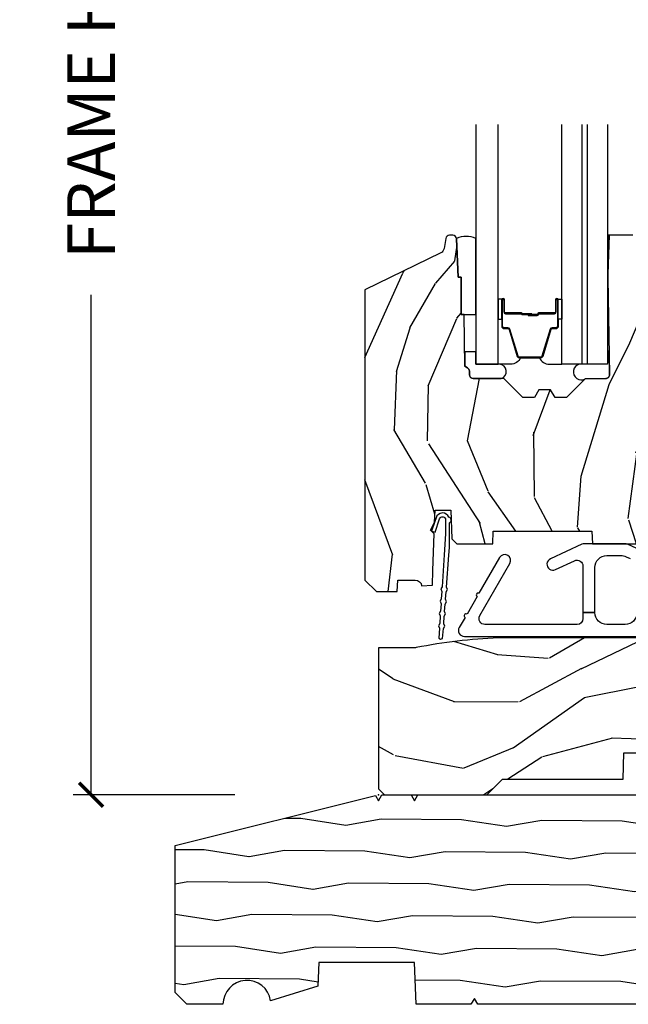
# Model space of a CAD drawing. Units: inches. Extents: x 1 to 199, y 1 to 143.
# Drawn here: x 116 to 119, y 29 to 34 of the extents above; entities that cross this region are included whole.
import ezdxf

# ---------------------------------------------------------------- set-up
doc = ezdxf.new("R2010")
doc.units = ezdxf.units.IN
doc.header["$MEASUREMENT"] = 0
for name, color, linetype in [('ZP-ANNO-DIMS-DWNLD', 2, 'Continuous'), ('ZP-SECT-ALUM', 63, 'Continuous'), ('ZP-SECT-GLAS', 153, 'Continuous'), ('ZP-SECT-GLAS-PVB', 151, 'Continuous'), ('ZP-SECT-HDWR', 53, 'Continuous'), ('ZP-SECT-SEAL', 8, 'Continuous'), ('ZP-SECT-WDHA', 11, 'Continuous'), ('ZP-SECT-WOOD', 104, 'Continuous'), ('ZP-SECT-WSTP', 40, 'Continuous')]:
    doc.layers.add(name, color=color, linetype=linetype)
doc.layers.add('ZP-ANNO-NPLT', color=7, linetype='Continuous', plot=False)
doc.styles.get("Standard").update_dxf_attribs({"font": 'arial.ttf'})
doc.dimstyles.new('Frame Make Height and Width', dxfattribs={"dimtxt": 0.25, "dimasz": 0.125, "dimexe": 0.09375, "dimexo": 0.25, "dimgap": 0.0875, "dimtad": 0, "dimdec": 4, "dimzin": 10, "dimdsep": 46, "dimlunit": 5, "dimtxsty": 'Standard', "dimblk1": 'ARCHTICK', "dimblk2": 'ARCHTICK', "dimsah": 1, "dimcen": 0.09, "dimclrd": 256, "dimclre": 256, "dimclrt": 255, "dimadec": 3, "dimazin": 2, "dimtfac": 0.75, "dimtdec": 4, "dimtofl": 0, "dimtmove": 2, "dimatfit": 3, "dimfxl": 1, "dimfrac": 2, "dimtolj": 1, "dimtzin": 0, "dimlwd": -1, "dimlwe": -1, "dimarcsym": 0})

# ---------------------------------------------------------------- blocks, each defined once
blk = doc.blocks.new('70EA 3544 1 1-8in SubSill')
at = {"layer": 'ZP-SECT-WDHA'}
h = blk.add_hatch(dxfattribs=at)
h.set_pattern_fill('WOOD1', color=256, scale=0.375, angle=153, style=0, pattern_type=2)
h.set_pattern_definition([(9.869900000000028, (1.538677328430182, -0.9727373260129752), (-1.342875208044608, -0.1575156361100373), [0.1875, -1.6875]), (359.5651, (1.389274791708488, -0.7703512296003865), (0.5043738255379825, 0.1638815900311376), [0.4192627499999999, -0.4192627499999999]), (351.4349, (1.474398010409658, -0.6032875063150662), (0.8385012039073971, -0.006366035749044929), [0.237171, -0.9486832500000001])])
edge = h.paths.add_edge_path()
edge.add_line((4.187614861136666, -1.093694816488792), (3.392687971307708, -1.093694816488792))
edge.add_line((3.392687971307708, -1.093694816488792), (3.374689626632318, -1.062697667325651))
edge.add_line((3.374689626632318, -1.062697667325651), (3.356691281956955, -1.093694816488792))
edge.add_line((3.356691281956955, -1.093694816488792), (0.517952363435711, -1.093694816488792))
edge.add_line((0.517952363435711, -1.093694816488792), (0.4999540187603486, -1.062697667325651))
edge.add_line((0.4999540187603486, -1.062697667325651), (0.4819556740849578, -1.093694816488792))
edge.add_line((0.4819556740849578, -1.093694816488792), (0.195594738717773, -1.093694816488792))
edge.add_line((0.195594738717773, -1.093694816488792), (0.187982711053877, -0.8757148643092734))
edge.add_line((0.187982711053877, -0.8757148643092734), (-0.3119713077064716, -0.8757148643092734))
edge.add_line((-0.3119713077064716, -0.8757148643092734), (-0.3163010849097816, -0.9997034609618396))
edge.add_line((-0.3163010849097816, -0.9997034609618396), (-0.5633454910223463, -1.075058581165464))
edge.add_arc((-0.686936821776726, -1.093694816488792), 0.1249885046900911, 8.574982133637498, 180)
edge.add_line((-0.8119253264668203, -1.093694816488792), (-0.9999080375206972, -1.093694816488792))
edge.add_line((-0.9999080375206972, -1.093694816488792), (-1.06190233584698, -1.031700518162509))
edge.add_line((-1.06190233584698, -1.031700518162509), (-1.06190233584698, -0.2647710533841376))
edge.add_line((-1.06190233584698, -0.2647710533841376), (-0.01564264334419363, -0.003698719567509556))
edge.add_line((-0.01564264334419363, -0.003698719567509556), (0, -0.03079257260428392))
edge.add_line((0, -0.03079257260428392), (0.0178962124134614, 0.0002045765588576387))
edge.add_line((0.0178962124134614, 0.0002045765588576387), (0.170086498640444, 0.0002045765588576387))
edge.add_line((0.170086498640444, 0.0002045765588576387), (0.187982711053877, -0.03079257260428392))
edge.add_line((0.187982711053877, -0.03079257260428392), (0.2058789234673384, 0.0002045765588576387))
edge.add_line((0.2058789234673384, 0.0002045765588576387), (4.187614861136666, 0.0002045765588576387))
edge.add_line((4.187614861136666, 0.0002045765588576387), (4.187614861136638, -0.2497724328213309))
edge.add_line((4.187614861136638, -0.2497724328213309), (4.374597664153015, -0.2563020161843639))
edge.add_line((4.374597664153015, -0.2563020161843639), (4.374597664153015, -0.8371882237455424))
edge.add_line((4.374597664153015, -0.8371882237455424), (4.187614861136666, -0.8437178071086038))
edge.add_line((4.187614861136666, -0.8437178071086038), (4.187614861136666, -1.093694816488792))
at = {"layer": 'ZP-ANNO-NPLT'}
blk.add_point((0, 0), dxfattribs=at)
at = {"layer": 'ZP-SECT-WOOD'}
blk.add_lwpolyline([(3.356691281956955, -1.093694816488792), (0.517952363435711, -1.093694816488792), (0.4999540187603486, -1.062697667325651), (0.4819556740849578, -1.093694816488792), (0.195594738717773, -1.093694816488792), (0.187982711053877, -0.8757148643092734), (-0.3119713077064716, -0.8757148643092734), (-0.3163010849097816, -0.9997034609618396), (-0.5633454910223463, -1.075058581165464, 0.9278355495000197), (-0.8119253264668203, -1.093694816488792), (-0.9999080375206972, -1.093694816488792), (-1.06190233584698, -1.031700518162509), (-1.06190233584698, -0.2647710533841376), (-0.01564264334419363, -0.003698719567509556), (0, -0.03079257260428392), (0.0178962124134614, 0.0002045765588576387), (0.170086498640444, 0.0002045765588576387), (0.187982711053877, -0.03079257260428392), (0.2058789234673384, 0.0002045765588576387), (4.187614861136666, 0.0002045765588576387)], format="xyb", dxfattribs=at)
blk = doc.blocks.new('_ArchTick')
at = {"color": 0, "linetype": 'ByBlock', "const_width": 0.15}
blk.add_lwpolyline([(-0.5, -0.5), (0.5, 0.5)], dxfattribs=at)
blk = doc.blocks.new('*D204')
at = {"layer": 'Defpoints', "color": 0, "transparency": 16777216}
for p in [(117.9999999999999, 38.00000000000008), (116.5000000000142, 30.00000000000011), (117.4999999999999, 30.00000000000011)]:
    blk.add_point(p, dxfattribs=at)
at = {"layer": 'ZP-ANNO-DIMS-DWNLD', "transparency": 16777216}
for p, q in [((117.1300184047349, 38.00000000000008), (116.4062500000142, 38.00000000000008)), ((116.5000000000142, 38.00000000000008), (116.5000000000142, 35.38908594815835)), ((117.7499999999999, 38.00000000000008), (117.380018404735, 38.00000000000008)), ((116.5000000000142, 30.00000000000011), (116.5000000000142, 32.61091405184184)), ((117.2499999999999, 30.00000000000011), (116.4062500000142, 30.00000000000011))]:
    blk.add_line(p, q, dxfattribs=at)
at = {"layer": 'ZP-ANNO-DIMS-DWNLD', "transparency": 16777216, "xscale": 0.125, "yscale": 0.125, "zscale": 0.125}
for p, rotation in [((116.5000000000142, 38.00000000000008), 90), ((116.5000000000142, 30.00000000000011), 270)]:
    blk.add_blockref('_ArchTick', p, dxfattribs=dict(at, rotation=rotation))
at = {"layer": 'ZP-ANNO-DIMS-DWNLD', "color": 255, "transparency": 16777216, "insert": (116.5000000000142, 34.00000000000005), "char_height": 0.25, "attachment_point": 5, "rotation": 90}
blk.add_mtext('\\A1;FRAME HEIGHT', dxfattribs=at)
blk = doc.blocks.new('101CS Vin21 PR CM W Putty (Impact .6875 in 3mm - 6mm IG) F S')
at = {"layer": 'ZP-SECT-WDHA'}
h = blk.add_hatch(dxfattribs=at)
h.set_pattern_fill('WOOD3', color=256, scale=2, angle=73, pattern_type=2)
h.set_pattern_definition([(68.23640000000003, (1.648677259988631, 1.393425040937615), (-8.34477137446781, -20.45396798290167), [0.240832, -23.842358]), (84.3099, (1.737972564241318, 1.617090748274279), (0.42636909446815, 8.235181511295936), [0.305942, -9.892097999999999]), (118, (1.768305790300474, 1.921524477346566), (-1.91261010378108, 0.5847435903937088), [0.226274, -2.602152]), (119.8476, (1.662076502101968, 2.121312711056291), (-20.50272857977592, 35.54768828883149), [0.438633999999999, -43.42478999999987]), (85.9946, (1.443770491610621, 2.501763083356479), (-1.437476743240215, -18.38297247813529), [0.266833999999999, -26.41649399999994]), (73, (1.462408849480767, 2.767944622190228), (-1.327866102480597, 2.497352921371545), [0.5, -1.5]), (63.53769999999998, (1.608594701842094, 3.246097000171744), (-4.836323452587552, -8.978306718050995), [0.24331, -11.922214]), (67.28939999999999, (1.132272691768549, 1.551305761487896), (-7.175302374271586, -16.6287403265194), [0.200998, -19.898754]), (73, (1.209873127832452, 1.736719278586037), (-1.327866102480597, 2.497352921371545), [0.3, -1.7]), (101.3008, (1.29758463924918, 2.023610705374949), (-5.043499394239715, 24.54716094300748), [0.295296, -29.23435]), (125.125, (1.239718616642335, 2.313181980586535), (7.224071108844608, -10.57415813511433), [0.45607, -22.347438]), (112.2894, (0.9773129818179314, 2.686201125956359), (-6.054586024953074, 14.3993751268171), [0.2842539999999991, -28.14108799999994]), (79.3402, (0.8694999007836941, 2.949215079118318), (2.76533439438243, 15.88561928555968), [0.362216, -17.748554]), (61.11129999999999, (0.9365015242453865, 3.305179659453927), (-13.92425483963839, -25.02229161617255), [0.38833, -38.444646]), (66.29019999999998, (0.5393637430715899, 1.732576218415986), (7.17528907757296, 16.62874768410003), [0.342344, -33.89214]), (76.3665, (0.6770223129158239, 2.04602496725451), (7.443263674111081, 31.18650071420278), [0.340588, -33.718186]), (106.6901, (0.7573025974022585, 2.377016018376395), (0.7431255040166724, -4.409962367830815), [0.360556, -6.850548]), (120.4896, (0.6537531576263973, 2.72238178610985), (-15.19129255384614, 25.55825994297176), [0.325576, -32.232064]), (87.93140000000001, (0.4885617912343605, 3.002938041555183), (0.6943551067665528, 22.79293410148564), [0.310484, -30.737866]), (73, (0.4997689221740984, 3.313219204721918), (-1.327866102480597, 2.497352921371545), [0.24, -1.76]), (60.00539999999998, (0.5699381313075946, 3.542732346153031), (9.087905524651106, 16.04400167334359), [0.266834, -26.416494]), (73, (2.155091333944142, 1.886927610028962), (-1.327866102480597, 2.497352921371545), [0, -2]), (296.1524000000001, (1.950063984477652, 2.242404453115441), (-18.00538888531858, 36.87554735843706), [0.438634, -43.42479]), (279.5651, (0.230786953829238, 2.433418829235919), (1.327869099233074, -2.497352076502219), [0.1788859999999995, -4.293249999999984]), (261.1301, (0.2605118615506399, 2.257020331904016), (-1.595852046107206, -12.0603996767767), [0.282842, -13.859292]), (229.8014, (0.2168999744667417, 1.977560132045454), (-6.748938448303024, -8.393559450670804), [0.152316, -15.07923]), (99.56509999999996, (1.950063984477652, 2.242404453115441), (-1.327869099233074, 2.497352076502219), [0.2236059999999999, -4.248529999999999]), (79.7098, (1.912907849825842, 2.462902574780315), (-3.350093459302556, -17.79822734718652), [0.342344, -33.89214]), (62.87529999999996, (1.974062039193086, 2.799741059996663), (15.67848221527704, 30.76012413734089), [0.568858, -56.31699200000001]), (62.69520000000001, (1.859064306300525, 1.32910326589861), (5.421060729349783, 10.89091849633435), [0.223606, -22.137072]), (88.5241, (1.961638271578067, 1.527795444021564), (-0.6943538178398221, -22.79293551970828), [0.37363, -36.989452]), (115.8789, (1.97126160968196, 1.901302326640533), (15.34964888471387, -31.88084594068392), [0.3821, -37.827846]), (107.6952, (1.804486450453851, 2.2450843015381), (-7.540852312839225, 23.21929303946757), [0.316228, -31.306548]), (82.4623, (1.708368237608511, 2.546350444938582), (1.01111154669365, 10.14779136076372), [0.364966, -11.80056]), (66.41809999999998, (1.756243765950899, 2.90816245936864), (-13.76583238823937, -31.34488541092399), [0.52345, -51.82156]), (64.86989999999992, (1.380911928318937, 1.47528911825998), (-5.421068605812717, -10.89091361125097), [0.282842, -13.859292]), (84.3099, (1.501028195879826, 1.731359581740719), (0.42636909446815, 8.235181511295936), [0.305942, -9.892097999999999]), (115.5104, (1.531361421938982, 2.035793310812991), (12.69389479119331, -26.88614988798455), [0.325576, -32.232064]), (118, (1.391143584760584, 2.329628227283123), (-1.91261010378108, 0.5847435903937088), [0.367696, -2.460732]), (90.35399999999977, (1.218520991438027, 2.654284107061429), (0.04876202922805728, -27.20289793979688), [0.335262, -33.190848]), (69.63350000000003, (1.216449461353022, 2.989538799441874), (-11.26852463519538, -30.01700107381327), [0.340588, -33.718186]), (55.89729999999997, (1.334981936078066, 3.308834982374847), (11.58525502309056, 17.37187083675603), [0.27203, -26.930912]), (64.2538, (0.9027595503374641, 1.62147497062135), (6.005821017315288, 12.80351945054413), [0.263058, -26.042834]), (87.93140000000001, (1.017028383803904, 1.858419338982827), (0.6943551067665528, 22.79293410148564), [0.310484, -30.737866]), (105.0054, (1.028235514743756, 2.168700502149562), (2.814114219735262, -11.31727641611973), [0.37736, -18.490604]), (122.8991, (0.930533509062343, 2.533192365002279), (18.43175097613515, -28.64036637139408), [0.49679, -49.18218]), (88.94539999999999, (0.6606966473076454, 2.950311134705089), (-0.4263644116476313, -8.235181634652655), [0.291204, -14.269016]), (66.99100000000001, (0.6660563441530485, 3.241466202752548), (7.760042155334039, 18.54135163249375), [0.3821, -37.827846]), (49.80139999999996, (0.8154097821861797, 3.593167141829596), (6.748938448303026, 8.393559450670802), [0.152316, -15.07923]), (63.53769999999998, (0.3289766967596961, 1.796897993454991), (-4.836323452587552, -8.978306718050995), [0.24331, -11.922214]), (83.00800000000001, (0.4373980961315738, 2.014716266697206), (2.606951578708771, 22.20819262847393), [0.345254, -34.1801]), (110.4054, (0.4794261903796269, 2.357402186008002), (-11.52445423798903, 30.71134915766887), [0.428018, -42.37385]), (102.0546, (2.242802845360984, 2.173819036817875), (-3.557234008732982, 15.72724097270063), [0.205912, -20.385348]), (83.7843, (2.19979927661484, 2.375191063363502), (-3.618064673815971, -32.35598179133584), [0.427551999999999, -42.32756599999987]), (65.87499999999999, (2.246091012121269, 2.800228797245794), (-6.00581031409047, -12.80352490518391), [0.4837359999999999, -15.64078])])
edge = h.paths.add_edge_path()
edge.add_line((1.750999999999976, 2.686000000001926), (1.671999999999912, 2.686000000001926))
edge.add_arc((1.336560218673324, 2.404355041321372), 0.4379996913772879, 40.01779313827385, 85.49251773835934)
edge.add_arc((1.372161139433954, 2.855953640553869), 0.01499999999982259, 191.9999999980262, 265.49251773816917, ccw=False)
edge.add_line((1.357488925423013, 2.852834965192145), (1.346367271350346, 2.905158233817644))
edge.add_arc((1.326804319335374, 2.90100000000169), 0.02000000000020585, 11.99999999869977, 89.99999999977736)
edge.add_line((1.326804319335452, 2.921000000001897), (1.196916747977184, 2.921000000001911))
edge.add_line((1.196916747977184, 2.921000000001911), (1.194734864861175, 2.796000000001882))
edge.add_line((1.194734864861175, 2.796000000001882), (1.205251594580659, 2.193496957892322))
edge.add_arc((1.185254640677528, 2.193147909763567), 0.02000000000000382, -88.99999999997561, 1.0000000000242721, ccw=False)
edge.add_line((1.185603688806282, 2.173150955860436), (1.078756493037417, 2.17128593112092))
edge.add_line((1.078756493037417, 2.17128593112092), (0.9809705621510147, 2.073500000001516))
edge.add_line((0.9809705621510147, 2.073500000001516), (0.9209705621510693, 2.073500000001516))
edge.add_line((0.9209705621510693, 2.073500000001516), (0.8972992011142651, 2.114500000001513))
edge.add_line((0.8972992011142651, 2.114500000001513), (0.8372992011143197, 2.114500000001513))
edge.add_line((0.8372992011143197, 2.114500000001513), (0.8136278400775154, 2.073500000001516))
edge.add_line((0.8136278400775154, 2.073500000001516), (0.75362784007757, 2.073500000001516))
edge.add_line((0.75362784007757, 2.073500000001516), (0.6536278360898677, 2.17350000398919))
edge.add_line((0.6536278360898677, 2.17350000398919), (0.4943368946021565, 2.17350000398919))
edge.add_arc((0.494336894602141, 2.193500003989207), 0.02000000000001689, 181.0000000000428, 270.0000000000442, ccw=False)
edge.add_line((0.4743399406989965, 2.193150955860446), (0.4740007796314103, 2.212581480407451))
edge.add_arc((0.4540038257282596, 2.212232432278669), 0.02000000000002346, 1.000000000103566, 60.00000000009975)
edge.add_line((0.4640038257282413, 2.229552940354395), (0.4510823352999296, 2.237013166331522))
edge.add_line((0.4510823352999296, 2.237013166331522), (0.4463696975884659, 2.507000000001923))
edge.add_line((0.4463696975884659, 2.507000000001923), (0.4303696975885032, 2.507000000001923))
edge.add_line((0.4303696975885032, 2.507000000001923), (0.4303696975885032, 2.702000000001917))
edge.add_line((0.4303696975885032, 2.702000000001917), (0.4153696975884031, 2.702000000001917))
edge.add_line((0.4153696975884031, 2.702000000001917), (0.4074821505226964, 2.901788973213158))
edge.add_arc((0.3874977185499363, 2.901000000001845), 0.02000000000005114, 2.26082839893231, 89.99999999987438)
edge.add_line((0.3874977185499802, 2.921000000001897), (0.3706464653548665, 2.921000000001897))
edge.add_arc((0.3706464653548777, 2.901000000001848), 0.02000000000004887, 90.00000000003229, 169.9999999998806)
edge.add_line((0.3509503102945928, 2.904472963555236), (0.3416490087834063, 2.851722661396067))
edge.add_arc((0.3121047761930084, 2.856932106726096), 0.03000000000003476, 296.0000000001193, 349.9999999999723, ccw=False)
edge.add_line((0.3252559105967521, 2.829968285337117), (-0.07100000000002638, 2.636701364327209))
edge.add_line((-0.07100000000002638, 2.636701364327209), (-0.07100000000002638, 1.121000000001928))
edge.add_line((-0.07100000000002638, 1.121000000001928), (-0.01099999999996726, 1.061000000001926))
edge.add_line((-0.01099999999996726, 1.061000000001926), (0.0979047538304485, 1.061000000001926))
edge.add_line((0.0979047538304485, 1.061000000001926), (0.09999999999990905, 1.121000000001928))
edge.add_line((0.09999999999990905, 1.121000000001928), (0.1914682349201939, 1.121000000001928))
edge.add_arc((0.1914682349201492, 1.087340149026875), 0.03365985097505231, 5.0000000028416025, 89.99999999992389, ccw=False)
edge.add_line((0.2249999999999091, 1.090273798341045), (0.2809999999999491, 1.095173163501372))
edge.add_line((0.2809999999999491, 1.095173163501372), (0.2836479314787539, 1.171000000001939))
edge.add_line((0.2836479314787539, 1.171000000001939), (0.2906913852896196, 1.362616206556325))
edge.add_line((0.2906913852896196, 1.362616206556325), (0.2720000422557405, 1.381307549545696))
edge.add_line((0.2720000422557405, 1.381307549545696), (0.2927674110146654, 1.422065805643186))
edge.add_line((0.2927674110146654, 1.422065805643186), (0.2950000422556514, 1.48600000000171))
edge.add_line((0.2950000422556514, 1.48600000000171), (0.3769999999999527, 1.48600000000171))
edge.add_line((0.3769999999999527, 1.48600000000171), (0.3822386471305208, 1.335984770677911))
edge.add_line((0.3822386471305208, 1.335984770677911), (0.4081111345292356, 1.311000000001755))
edge.add_line((0.4081111345292356, 1.311000000001755), (0.5957312141320017, 1.311000000001755))
edge.add_line((0.5957312141320017, 1.311000000001755), (0.5980000000005248, 1.375969526774739))
edge.add_line((0.5980000000005248, 1.375969526774739), (1.114000000000487, 1.375969526774739))
edge.add_line((1.114000000000487, 1.375969526774739), (1.116268785868897, 1.311000000001755))
edge.add_line((1.116268785868897, 1.311000000001755), (1.750999999999976, 1.311000000001755))
edge.add_line((1.750999999999976, 1.311000000001755), (1.750999999999976, 2.686000000001926))
h = blk.add_hatch(dxfattribs=at)
h.set_pattern_fill('WOOD3', color=256, scale=2, angle=163, style=0, pattern_type=2)
h.set_pattern_definition([(158.2364, (3.729561146113383, -0.4771371404960405), (20.45396798290167, -8.344771374467806), [0.240832, -23.842358]), (174.3099, (3.505895438776747, -0.3878418362433251), (-8.235181511295936, 0.4263690944681484), [0.305942, -9.892097999999999]), (208, (3.201461709704517, -0.3575086101842828), (-0.5847435903937085, -1.91261010378108), [0.226274, -2.602152]), (209.8476, (3.001673475994721, -0.4637378983827318), (-35.54768828883149, -20.50272857977593), [0.438634, -43.42479]), (175.9946, (2.621223103694547, -0.6820439088740784), (18.38297247813529, -1.437476743240211), [0.266834, -26.416494]), (163, (2.355041564860812, -0.6634055510039474), (-2.497352921371544, -1.327866102480598), [0.5, -1.5]), (153.5377, (1.876889186879225, -0.5172196986425774), (8.978306718050995, -4.83632345258755), [0.24331, -11.922214]), (157.2894, (3.571680425563159, -0.9935417087160658), (16.62874032651941, -7.175302374271584), [0.200998, -19.898754]), (163, (3.386266908465018, -0.915941272652276), (-2.497352921371544, -1.327866102480598), [0.3, -1.7]), (191.3008, (3.099375481676134, -0.8282297612354483), (-24.54716094300747, -5.043499394239721), [0.295296, -29.23435]), (215.125, (2.809804206464491, -0.8860957838423644), (10.57415813511433, 7.224071108844612), [0.45607, -22.347438]), (202.2894, (2.436785061094724, -1.148501418666683), (-14.3993751268171, -6.054586024953077), [0.284254, -28.141088]), (169.3402, (2.17377110793268, -1.256314499701034), (-15.88561928555968, 2.765334394382427), [0.362216, -17.748554]), (151.1113000000001, (1.817806527597099, -1.18931287623937), (25.02229161617255, -13.92425483963839), [0.38833, -38.444646]), (156.2902000000001, (3.390409968635026, -1.586450657413167), (-16.62874768410003, 7.175289077572956), [0.3423439999999996, -33.89213999999996]), (166.3665, (3.076961219796544, -1.448792087568904), (-31.18650071420278, 7.443263674111074), [0.340588, -33.718186]), (196.6901, (2.745970168674603, -1.368511803082441), (4.409962367830815, 0.7431255040166733), [0.360556, -6.850548]), (210.4896, (2.40060440094112, -1.472061242858217), (-25.55825994297176, -15.19129255384614), [0.325576, -32.232064]), (177.9314, (2.120048145495844, -1.637252609250339), (-22.79293410148565, 0.6943551067665474), [0.310484, -30.737866]), (163, (1.809766982329165, -1.626045478310573), (-2.497352921371544, -1.327866102480598), [0.24, -1.76]), (150.0054, (1.580253840897967, -1.555876269177105), (-16.04400167334359, 9.087905524651102), [0.266834, -26.416494]), (163, (3.23605857702205, 0.02927693345949933), (-2.497352921371544, -1.327866102480598), [0, -2]), (26.15240000000003, (2.880581733935628, -0.1757504160070482), (-36.87554735843706, -18.00538888531859), [0.4386339999999996, -43.42478999999995]), (9.565100000000033, (2.689567357815122, -1.89502744665549), (2.497352076502218, 1.327869099233075), [0.178886, -4.29325]), (351.1301, (2.86596585514701, -1.865302538934088), (12.0603996767767, -1.595852046107204), [0.282842, -13.859292]), (319.8014, (3.145426055005601, -1.90891442601793), (8.393559450670804, -6.748938448303024), [0.152316, -15.07923]), (189.5651, (2.880581733935628, -0.1757504160070482), (-2.497352076502219, -1.327869099233075), [0.2236059999999998, -4.248529999999994]), (169.7098, (2.660083612270682, -0.2129065506588006), (17.79822734718652, -3.350093459302554), [0.342344, -33.89214]), (152.8753, (2.323245127054406, -0.1517523612915994), (-30.7601241373409, 15.67848221527704), [0.568858, -56.31699200000001]), (152.6952, (3.793882921152431, -0.2667500941841752), (-10.89091849633435, 5.421060729349781), [0.2236059999999998, -22.13707199999997]), (178.5241, (3.595190743029434, -0.1641761289066466), (22.79293551970828, -0.6943538178398185), [0.37363, -36.989452]), (205.8789, (3.221683860410508, -0.154552790802768), (31.88084594068392, 15.34964888471388), [0.3821, -37.827846]), (197.6952, (2.877901885512983, -0.321327950030792), (-23.21929303946757, -7.540852312839229), [0.316228, -31.306548]), (172.4623, (2.576635742112444, -0.4174461628762174), (-10.14779136076372, 1.011111546693648), [0.364966, -11.80056]), (156.4181, (2.214823727682415, -0.3695706345338152), (31.344885410924, -13.76583238823937), [0.52345, -51.82156]), (154.8699, (3.647697068791103, -0.744902472165677), (10.89091361125098, -5.421068605812716), [0.282842, -13.859292]), (174.3099, (3.391626605310307, -0.6247862046047885), (-8.235181511295936, 0.4263690944681484), [0.305942, -9.892097999999999]), (205.5104, (3.087192876238078, -0.5944529785457604), (26.88614988798455, 12.69389479119331), [0.3255759999999996, -32.23206399999995]), (208, (2.793357959767945, -0.7346708157241721), (-0.5847435903937085, -1.91261010378108), [0.367696, -2.460732]), (180.354, (2.468702079989612, -0.9072934090466447), (27.20289793979688, 0.04876202922806261), [0.335262, -33.190848]), (159.6335000000001, (2.133447387609181, -0.9093649391316774), (30.01700107381327, -11.26852463519537), [0.3405879999999996, -33.71818599999995]), (145.8973, (1.814151204676136, -0.7908324644066909), (-17.37187083675604, 11.58525502309056), [0.27203, -26.930912]), (154.2538, (3.501511216429662, -1.223054850147207), (-12.80351945054413, 6.005821017315287), [0.2630579999999996, -26.04283399999997]), (177.9314, (3.264566848068171, -1.108786016680767), (-22.79293410148565, 0.6943551067665474), [0.310484, -30.737866]), (195.0054, (2.954285684901492, -1.097578885741001), (11.31727641611973, 2.814114219735264), [0.37736, -18.490604]), (212.8991, (2.589793822048705, -1.195280891422328), (28.64036637139407, 18.43175097613516), [0.49679, -49.18218]), (178.9454, (2.172675052345994, -1.465117753176997), (8.235181634652655, -0.4263644116476297), [0.291204, -14.269016]), (156.991, (1.881519984298507, -1.45975805633168), (-18.54135163249375, 7.760042155334038), [0.3821, -37.827846]), (139.8014, (1.529819045221416, -1.31040461829852), (-8.393559450670804, 6.748938448303025), [0.152316, -15.07923]), (153.5377, (3.326088193595979, -1.796837703725032), (8.978306718050995, -4.83632345258755), [0.24331, -11.922214]), (173.008, (3.108269920353791, -1.688416304353041), (-22.20819262847393, 2.606951578708767), [0.345254, -34.1801]), (200.4054, (2.765584001042953, -1.646388210105101), (-30.71134915766887, -11.52445423798904), [0.4280179999999996, -42.37384999999995]), (192.0546, (2.949167150233166, 0.1169884448763128), (-15.72724097270063, -3.557234008732985), [0.205912, -20.385348]), (173.7843, (2.747795123687524, 0.07398487613011184), (32.35598179133584, -3.618064673815965), [0.4275519999999997, -42.32756599999995]), (155.8750000000001, (2.322757389805247, 0.1202766116366121), (12.80352490518391, -6.005810314090468), [0.4837359999999996, -15.64077999999999])])
edge = h.paths.add_edge_path()
edge.add_line((1.375, 0.2190000000000367), (1.379819066190976, 0.0810000000000457))
edge.add_line((1.379819066190976, 0.0810000000000457), (1.707000000000335, 0.08100000000003149))
edge.add_line((1.707000000000335, 0.08100000000003149), (1.814257823334628, 0.1710000000000207))
edge.add_line((1.814257823334628, 0.1710000000000207), (2.246481033194073, 0.1710000000000207))
edge.add_line((2.246481033194073, 0.1710000000000207), (2.322000000838443, 0.08099999900082366))
edge.add_line((2.322000000838443, 0.08099999900082366), (3.211000000000013, 0.08100000000001728))
edge.add_line((3.211000000000013, 0.08100000000001728), (3.289000000000101, 0.2960000000000065))
edge.add_line((3.289000000000101, 0.2960000000000065), (3.337000000000103, 0.2960000000000065))
edge.add_line((3.337000000000103, 0.2960000000000065), (3.415000000362511, 0.08099999900085209))
edge.add_line((3.415000000362511, 0.08099999900085209), (3.537625000000048, 0.08100000000000307))
edge.add_line((3.537625000000048, 0.08100000000000307), (3.546875, 0.09700000000000841))
edge.add_line((3.546875, 0.09700000000000841), (3.609375, 0.09700000000000841))
edge.add_line((3.609375, 0.09700000000000841), (3.618625000000065, 0.08100000000000307))
edge.add_line((3.618625000000065, 0.08100000000000307), (3.809171417671223, 0.08100000000000307))
edge.add_line((3.809171417671223, 0.08100000000000307), (3.812000000000012, 0))
edge.add_line((3.812000000000012, 0), (4.125, 0))
edge.add_line((4.125, 0), (4.217999999999961, 0.09299999999998931))
edge.add_line((4.217999999999961, 0.09299999999998931), (4.345000000000027, 0.09299999999998931))
edge.add_line((4.345000000000027, 0.09299999999998931), (4.375, 0.1229999999999905))
edge.add_line((4.375, 0.1229999999999905), (4.375, 0.7216679525216563))
edge.add_arc((4.312500000000011, 0.7216679525216702), 0.06249999999998934, 359.9999999999873, 432.571696026654)
edge.add_arc((4.555853620339676, 1.496868097946804), 0.7499999999997463, 205.1501641251119, 252.5716960266692, ccw=False)
edge.add_arc((3.763806198950451, 1.124999999999663), 0.1250000000003371, 25.15016412522732, 90.00000000011846)
edge.add_line((3.763806198950192, 1.25), (3.608000000000061, 1.25))
edge.add_line((3.608000000000061, 1.25), (3.560000000000059, 1.222287187078905))
edge.add_line((3.560000000000059, 1.222287187078905), (3.553320390961176, 1.031008210810967))
edge.add_line((3.553320390961176, 1.031008210810967), (3.448565104665363, 1.031000000000006))
edge.add_line((3.448565104665363, 1.031000000000006), (3.442000000000917, 0.8430000000000177))
edge.add_line((3.442000000000917, 0.8430000000000177), (3.366999999999962, 0.8430000000000177))
edge.add_line((3.366999999999962, 0.8430000000000177), (3.366999999999962, 0.8330000000000268))
edge.add_line((3.366999999999962, 0.8330000000000268), (3.257000000000062, 0.8330000000000268))
edge.add_line((3.257000000000062, 0.8330000000000268), (3.257000000000062, 0.8430000000000177))
edge.add_line((3.257000000000062, 0.8430000000000177), (3.052000000001499, 0.8430000000000177))
edge.add_line((3.052000000001499, 0.8430000000000177), (3.04543489533728, 1.031000000000006))
edge.add_line((3.04543489533728, 1.031000000000006), (2.908165087708539, 1.031000000000006))
edge.add_line((2.908165087708539, 1.031000000000006), (2.905999999999949, 1.093000000000018))
edge.add_line((2.905999999999949, 1.093000000000018), (2.503482560810312, 1.093000000000018))
edge.add_line((2.503482560810312, 1.093000000000018), (2.498000000000047, 1.250000000000028))
edge.add_line((2.498000000000047, 1.250000000000028), (2.185999999999808, 1.250000000000028))
edge.add_line((2.185999999999808, 1.250000000000028), (2.18051743918943, 1.093000000000018))
edge.add_line((2.18051743918943, 1.093000000000018), (1.91091854706201, 1.093000000000032))
edge.add_line((1.91091854706201, 1.093000000000032), (1.908917456146241, 1.03569625369505))
edge.add_line((1.908917456146241, 1.03569625369505), (1.814917456146304, 1.03569625369505))
edge.add_line((1.814917456146304, 1.03569625369505), (1.812916365230535, 1.093000000000032))
edge.add_line((1.812916365230535, 1.093000000000032), (1.534536556248099, 1.093000000000046))
edge.add_line((1.534536556248099, 1.093000000000046), (1.503386493168023, 1.093000000000032))
edge.add_line((1.503386493168023, 1.093000000000032), (1.436386493168015, 1.030521489228818))
edge.add_line((1.436386493168015, 1.030521489228818), (1.428999999999974, 0.819000000000031))
edge.add_line((1.428999999999974, 0.819000000000031), (0.6249999999998863, 0.8190000000000452))
edge.add_arc((0.7348671584185054, -1.950105056002368), 2.771283746511192, 92.27207864621107, 101.1870367098517)
edge.add_arc((0.177758454523525, 0.8920000000000183), 0.1250000000000224, 270.0000000001117, 278.94940790351995, ccw=False)
edge.add_line((0.1777584545237687, 0.7669999999999959), (0, 0.7669999999999959))
edge.add_line((0, 0.7669999999999959), (0, 0.03100000000000591))
edge.add_line((0, 0.03100000000000591), (0.03100000000006276, 0))
edge.add_line((0.03100000000006276, 0), (0.5660000000000309, 4.263256414560601e-14))
edge.add_line((0.5660000000000309, 4.263256414560601e-14), (0.6470000000000482, 0.0810000000000457))
edge.add_line((0.6470000000000482, 0.0810000000000457), (1.276180933809883, 0.0810000000000457))
edge.add_line((1.276180933809883, 0.0810000000000457), (1.281000000000859, 0.2190000000000367))
edge.add_line((1.281000000000859, 0.2190000000000367), (1.375, 0.2190000000000367))
at = {"layer": 'ZP-ANNO-NPLT'}
blk.add_point((0, 0), dxfattribs=at)
at = {"layer": 'ZP-SECT-ALUM'}
blk.add_lwpolyline([(0.9274915804791135, 2.520989255807905), (0.9274915804791135, 2.583489255807905, -1), (0.933491580479199, 2.583489255807905), (0.933491580479199, 2.445489255807907, -0.4142135623730951), (0.9264915804791372, 2.438489255807909), (0.9064481022675182, 2.438489255807909, 0.3297505471403194), (0.8954505975739266, 2.430351530412217), (0.8526761614081124, 2.290442653874848, -0.3297505471403169), (0.845982028116282, 2.285489255807903), (0.7350011328419441, 2.285489255807903, -0.3297505471403128), (0.7283069995502274, 2.290442653874855), (0.6855325633842995, 2.430351530412224, 0.3297505471403153), (0.6745350586908216, 2.438489255807923), (0.6544915804792026, 2.438489255807909, -0.4142135623733994), (0.6474915804791408, 2.445489255807907), (0.6474915804791408, 2.583489255807905, -1), (0.6534915804791126, 2.583489255807905), (0.6534915804791126, 2.520989255807905, 0.4142135623730945), (0.6629915804791153, 2.511489255807902), (0.7452882997430379, 2.511489255807902, -0.3419987131196729), (0.7462565455797403, 2.510739255807906, 0.3419987131196799), (0.7510977747624565, 2.506989255807909), (0.8004915804791608, 2.506989255807909), (0.8004915804791608, 2.511430726412954), (0.7514915804791826, 2.511430726412954, -0.3279189694272522), (0.7505372295967163, 2.512132038627556, 0.3279189694272557), (0.7452882997430379, 2.515989255807909), (0.6629915804791153, 2.515989255807909, -0.4142135623730951), (0.6579915804791199, 2.520989255807905), (0.6579915804791199, 2.583489255807905, 1), (0.6429915804791335, 2.583489255807905), (0.6429915804791335, 2.445489255807907, 0.4142135623730951), (0.654491580479089, 2.433989255807909), (0.6745350586908216, 2.433989255807909, -0.3297505471403178), (0.6812291919824247, 2.429035857740963), (0.7240036281483526, 2.289126981203601, 0.3297505471403159), (0.7350011328419441, 2.28098925580791), (0.845982028116282, 2.28098925580791, 0.3297505471403154), (0.8569795328098735, 2.289126981203594), (0.8997539689756877, 2.429035857740963, -0.3297505471403161), (0.9064481022675182, 2.433989255807909), (0.9264915804791372, 2.433989255807909, 0.4142135623730919), (0.9379915804790926, 2.445489255807907), (0.9379915804790926, 2.583489255807905, 1), (0.9229915804791062, 2.583489255807905), (0.9229915804791062, 2.520989255807905, -0.4142135623730949), (0.9179915804791108, 2.515989255807909), (0.835491580479129, 2.515989255807909, 0.4142135623730949), (0.8304915804791335, 2.510989255807907), (0.8304915804791335, 2.509189255807911, -0.4142135623730931), (0.8282915804791173, 2.506989255807909), (0.780491580479179, 2.506989255807909), (0.780491580479179, 2.502489255807902), (0.8282915804791173, 2.502489255807909, 0.4142135623730951), (0.8349915804791408, 2.509189255807911), (0.8349915804791408, 2.510989255807907, -0.414213562373095), (0.835491580479129, 2.511489255807902), (0.9179915804791108, 2.511489255807902, 0.4142135623730944)], format="xyb", close=True, dxfattribs=at)
at = {"layer": 'ZP-SECT-GLAS', "flags": 128}
for points in [[(0.5072348649307514, 3.5), (0.5072348649307514, 2.24850000398925), (0.6242348649308269, 2.24850000398925), (0.6242348649308269, 3.5)], [(1.060734864930737, 3.5), (1.060734864930737, 2.24850000398925), (0.9567348649308087, 2.24850000398925), (0.9567348649308087, 3.5)], [(1.194734864930751, 3.5), (1.194734864930751, 2.24850000398925), (1.090734864930823, 2.24850000398925), (1.090734864930823, 3.5)]]:
    blk.add_lwpolyline(points, dxfattribs=at)
at = {"layer": 'ZP-SECT-GLAS-PVB', "lineweight": 0}
blk.add_lwpolyline([(1.090734864930823, 3.5), (1.090734864930823, 2.24850000398925), (1.060734864930737, 2.24850000398925), (1.060734864930737, 3.5)], dxfattribs=at)
at = {"layer": 'ZP-SECT-HDWR'}
for points in [[(1.393069114502737, 1.264322059652557), (1.299196579960721, 1.308095541399894, 0.1095178116831985), (1.286095413846738, 1.311000000001755), (1.073840482930677, 1.311000000001755, 0.1095178116832261), (1.060739316816694, 1.308095541399894), (0.896866782274742, 1.231680523581716, 1), (0.9230691145027095, 1.175489440785441), (1.022866782274718, 1.222025857533566, -0.5486187866267318), (1.066967948388765, 1.193930316135422), (1.066967948388765, 0.9510000000017413), (1.128967948388663, 0.9510000000017413), (1.128967948388663, 1.187000000001746, -0.4142135623730951), (1.190967948388675, 1.249000000001757), (1.265477810221, 1.249000000001757, -0.1095178116831353), (1.291680142448968, 1.243191082798035), (1.313170280616532, 1.233170066795651, -0.2914734195863603)], [(1.34896794838869, 0.9510000000017556, -0.4142135623730951), (1.286967948388678, 0.8890000000017437), (1.190967948388675, 0.8890000000017437, -0.4142135623730599), (1.128967948388663, 0.9510000000017413), (1.066967948388765, 0.9510000000017413), (1.066967948388765, 0.9200000000017496, -0.414213562373093), (1.035967948388702, 0.8890000000017437), (0.5553550984579942, 0.8890000000017437, -0.5773502691895905), (0.5285083109406514, 0.9355000000017526), (0.6855475841603038, 1.207500000001744, 1), (0.6318540091256182, 1.238500000001736), (0.5241767393071086, 1.051997497855652, 1), (0.514176739307004, 1.03467698978001), (0.4616767393069949, 0.943744322382642, 1), (0.451676739307004, 0.9264238143069434), (0.4211211608713938, 0.8735000000017408, 0.5773502691894185), (0.4479679483887367, 0.8270000000017461), (1.379967948388753, 0.8270000000017461, 0.4142135623731792)]]:
    blk.add_lwpolyline(points, format="xyb", dxfattribs=at)
at = {"layer": 'ZP-SECT-SEAL'}
for points in [[(0.5072348649307514, 2.904472963555236, 0.2115164550637369), (0.4071938736102538, 2.904472963555236, -0.03378134780586849), (0.4074821505226964, 2.901788973213158), (0.415569697658043, 2.702000000001945), (0.4303696975885032, 2.702000000001917), (0.4303696975885032, 2.507000000001952), (0.4465696976581057, 2.507000000001952), (0.5072348649307514, 2.507000000001923)], [(0.6242348668977229, 2.483158319880957), (0.6429915804791335, 2.483158319880957), (0.6429915804791335, 2.583489255807905, -0.1201675316467601), (0.6438335039149479, 2.586941793492841), (0.6242348629638172, 2.586903817306336)], [(0.9567348629637991, 2.483158319880957), (0.9379915804792063, 2.483158319880957), (0.9379915804792063, 2.583489255807905, 0.1201675316467601), (0.9371496570432782, 2.586941793492841), (0.9567348668978184, 2.586903817306336)], [(0.7240036281483526, 2.289126981203601, 0.3297505471404568), (0.7350011328419441, 2.28098925580791), (0.7412186099728615, 2.28098925580791, -0.3006645954625839), (0.6895467987476422, 2.24850000398925), (0.6242348649308269, 2.24850000398925), (0.6242348649308269, 2.483158319880957), (0.6429915804791335, 2.483158319880957), (0.6429915804791335, 2.445489255807907, 0.4142135623730894), (0.654491580479089, 2.433989255807909), (0.6745350586908216, 2.433989255807909, -0.3297505471403212), (0.6812291919824247, 2.429035857740963)], [(0.8569795328098735, 2.289126981203601, -0.3297505471404568), (0.845982028116282, 2.28098925580791), (0.8397645509854783, 2.28098925580791, 0.3006645954625839), (0.8914363622106976, 2.24850000398925), (0.9567348649308087, 2.24850000398925), (0.9567348649308087, 2.483158319880957), (0.9379915804792063, 2.483158319880957), (0.9379915804792063, 2.445489255807907, -0.4142135623730894), (0.9264915804791372, 2.433989255807909), (0.9064481022675182, 2.433989255807909, 0.3297505471403212), (0.8997539689758014, 2.429035857740963)], [(1.203146175316647, 2.314116346743788, 0.6920436136219793), (1.194734864930751, 2.313969526774883), (1.194734864930751, 2.248500003989193), (1.047787861961751, 2.248500003989179, 1.123641727274994), (1.078756493037417, 2.17128593112092), (1.185603688806282, 2.173150955860436, 0.4142135623730823), (1.205251594580659, 2.193496957892322)], [(0.5072348649307514, 2.313125002992422), (0.4497713062055482, 2.312121972843869), (0.4510823352999296, 2.237013166331508), (0.4640038257282413, 2.229552940354381, -0.2632780284372513), (0.4740007796314103, 2.212581480407437), (0.4743399406989965, 2.193150955860432, 0.4119962980042082), (0.4945368946716826, 2.173500003989233), (0.6391614933836536, 2.173500003989233, 0.8531157086543739), (0.630484864930736, 2.24850000398925), (0.5072348649307514, 2.24850000398925)]]:
    blk.add_lwpolyline(points, format="xyb", close=True, dxfattribs=at)
at = {"layer": 'ZP-SECT-WOOD', "linetype": 'Continuous'}
blk.add_lwpolyline([(1.326804319335452, 2.921000000001897), (1.196916747977184, 2.921000000001911), (1.194734864861175, 2.796000000001882), (1.205251594580659, 2.193496957892322, -0.4142135623730955), (1.185603688806282, 2.173150955860436), (1.078756493037417, 2.17128593112092), (0.9809705621510147, 2.073500000001516), (0.9209705621510693, 2.073500000001516), (0.8972992011142651, 2.114500000001513), (0.8372992011143197, 2.114500000001513), (0.8136278400775154, 2.073500000001516), (0.75362784007757, 2.073500000001516), (0.6536278360898677, 2.17350000398919), (0.4943368946021565, 2.17350000398919, -0.4091108014277166), (0.4743399406989965, 2.193150955860446), (0.4740007796314103, 2.212581480407451, 0.2632780284372494), (0.4640038257282413, 2.229552940354395), (0.4510823352999296, 2.237013166331522), (0.4463696975884659, 2.507000000001923), (0.4303696975885032, 2.507000000001923), (0.4303696975885032, 2.702000000001917), (0.4153696975884031, 2.702000000001917), (0.4074821505226964, 2.901788973213158, 0.4027029783726699), (0.3874977185499802, 2.921000000001897), (0.3706464653548665, 2.921000000001897, 0.3639702342654548), (0.3509503102945928, 2.904472963555236), (0.3416490087834063, 2.851722661396067, -0.2400787590794384), (0.3252559105967521, 2.829968285337117), (-0.07100000000002638, 2.636701364327209), (-0.07100000000002638, 1.121000000001928), (-0.01099999999996726, 1.061000000001926), (0.0979047538304485, 1.061000000001926), (0.09999999999990905, 1.121000000001928), (0.1914682349201939, 1.121000000001928, -0.3888787318383337), (0.2249999999999091, 1.090273798341045), (0.2809999999999491, 1.095173163501372), (0.2836479314787539, 1.171000000001939), (0.2906913852896196, 1.362616206556325), (0.2720000422557405, 1.381307549545696), (0.2927674110146654, 1.422065805643186), (0.2950000422556514, 1.48600000000171), (0.3769999999999527, 1.48600000000171), (0.3822386471305208, 1.335984770677911), (0.4081111345292356, 1.311000000001755), (0.5957312141320017, 1.311000000001755), (0.5980000000005248, 1.375969526774739), (1.114000000000487, 1.375969526774739), (1.116268785868897, 1.311000000001755), (1.750999999999976, 1.311000000001755)], format="xyb", dxfattribs=at)
at = {"layer": 'ZP-SECT-WOOD'}
blk.add_lwpolyline([(1.428999999999974, 0.819000000000031), (0.6249999999998863, 0.8190000000000452, 0.03891847414241434), (0.1972037391095682, 0.7685217391304491, -0.03906901848236801), (0.1777584545237687, 0.7669999999999959), (0, 0.7669999999999959), (0, 0.03100000000000591), (0, 0.03100000000000591), (0.03100000000006276, 0), (0.5660000000000309, 4.263256414560601e-14), (0.6470000000000482, 0.0810000000000457), (1.276180933809883, 0.0810000000000457), (1.281000000000859, 0.2190000000000367), (1.375, 0.2190000000000367)], format="xyb", dxfattribs=at)
at = {"layer": 'ZP-SECT-WSTP'}
blk.add_lwpolyline([(0.3672589577694225, 1.250479975420262), (0.3700796655095928, 1.290817975420111), (0.3700796655095928, 1.420507248335383, 0.7240843639400127), (0.3674005909474545, 1.448882738551958, 0.6938171060595244), (0.29998853902066, 1.446821958376376), (0.2927674110146654, 1.422065805643186), (0.2762294293247578, 1.376797232224334), (0.2951689440409382, 1.370371130582058), (0.3189280537367267, 1.440395856734085, -0.848497833532955), (0.350079665509611, 1.435254975420264), (0.350079665509611, 1.363194325941095), (0.3423198565130861, 1.252223887265629), (0.3316965525333444, 1.086633339244926), (0.3249881395385046, 1.074531041840075), (0.3300707068844986, 1.061290501226296), (0.3275985129549781, 1.022755225535377), (0.3208923122660963, 1.010656919236354), (0.3259732034789522, 0.9974207450991202), (0.3235004733766118, 0.9588771118258705), (0.3167964849938016, 0.9467827966326183), (0.3218757000732921, 0.9335509889720441), (0.319402699298962, 0.895003136603421), (0.3126987109162656, 0.8829088214102256), (0.3177779259956424, 0.8696770137496799), (0.3144689400011202, 0.8180982577191003), (0.3241193007245329, 0.8127489754202912), (0.3344202210063258, 0.8167031282442139), (0.3383221324032775, 0.8682446609141863), (0.3450913017451285, 0.8804565656703573), (0.3402094128206272, 0.893174321122558), (0.3431534576368449, 0.9320631032202868), (0.3499226269786959, 0.9442750079764863), (0.3450407380541947, 0.9569927634287154), (0.347984782870526, 0.99588154552643), (0.354753952212377, 1.008093450282658), (0.3498720632878758, 1.02081120573483), (0.3528161081042072, 1.059699987832659), (0.3595852774460582, 1.071911892588815), (0.3547033885215569, 1.084629648041002)], format="xyb", close=True, dxfattribs=at)

msp = doc.modelspace()

# ---------------------------------------------------------------- block references
for name in ['101CS Vin21 PR CM W Putty (Impact .6875 in 3mm - 6mm IG) F S', '70EA 3544 1 1-8in SubSill']:
    msp.add_blockref(name, (117.9999999999998, 30.00000000000009, -19.21193972255534))

# ---------------------------------------------------------------- dimensions: what is measured, and where the dimension line sits
at = {"layer": 'ZP-ANNO-DIMS-DWNLD'}
dim = msp.add_linear_dim(base=(116.5000000000142, 30.00000000000011, -19.21193972255534), p1=(117.9999999999998, 38.00000000000006, -19.21193972255534), p2=(117.4999999999998, 30.00000000000009, -19.21193972255534), angle=90, text='FRAME HEIGHT', dimstyle='Frame Make Height and Width', override={"dimscale": 1, "dimlfac": 1, "dimpost": '"\\X'}, dxfattribs=at)
dim.commit()
dim.dimension.update_dxf_attribs({"geometry": '*D204', "text_midpoint": (116.5000000000142, 34.00000000000005, -19.21193972255534)})

doc.saveas('drawing.dxf')
